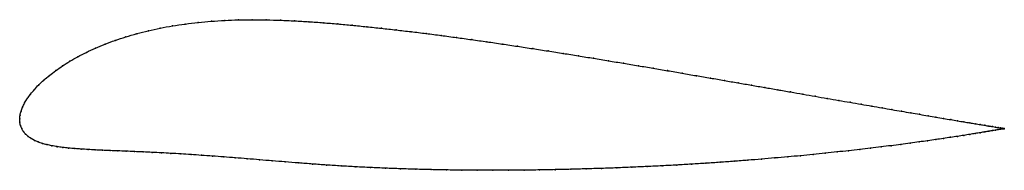
# Model space of a CAD drawing. Units: metres. Extents: x 0 to 1, y -0.05 to 0.1.
import ezdxf

# ---------------------------------------------------------------- set-up
doc = ezdxf.new("R2010")
doc.units = ezdxf.units.M

msp = doc.modelspace()

# ---------------------------------------------------------------- linework, layer by layer
at = {"color": 1}
msp.add_open_spline([(1.002, -0.01), (1.002, -0.01), (1.0015, -0.01), (0.9999, -0.0097), (0.9981, -0.0094), (0.9959, -0.009), (0.9932, -0.0086), (0.9901, -0.008), (0.9864, -0.0074), (0.9822, -0.0067), (0.9776, -0.006), (0.9726, -0.0051), (0.967, -0.0042), (0.961, -0.0032), (0.9546, -0.0021), (0.9477, -0.0009), (0.9404, 0.0003), (0.9326, 0.0017), (0.9244, 0.003), (0.9159, 0.0045), (0.9069, 0.006), (0.8975, 0.0076), (0.8878, 0.0093), (0.8776, 0.0111), (0.8671, 0.0129), (0.8563, 0.0147), (0.8451, 0.0167), (0.8336, 0.0187), (0.8218, 0.0207), (0.8096, 0.0228), (0.7972, 0.025), (0.7845, 0.0272), (0.7715, 0.0295), (0.7582, 0.0318), (0.7448, 0.0341), (0.731, 0.0365), (0.7171, 0.0389), (0.703, 0.0414), (0.6886, 0.0438), (0.6741, 0.0463), (0.6594, 0.0489), (0.6446, 0.0514), (0.6296, 0.0539), (0.6145, 0.0564), (0.5993, 0.059), (0.584, 0.0615), (0.5686, 0.064), (0.5532, 0.0665), (0.5377, 0.0689), (0.5222, 0.0713), (0.5066, 0.0737), (0.4911, 0.076), (0.4755, 0.0783), (0.46, 0.0805), (0.4445, 0.0826), (0.429, 0.0847), (0.4136, 0.0867), (0.3983, 0.0886), (0.3831, 0.0903), (0.368, 0.092), (0.3531, 0.0936), (0.3382, 0.0951), (0.3236, 0.0964), (0.3089, 0.0977), (0.2943, 0.0987), (0.2798, 0.0996), (0.2653, 0.1002), (0.2509, 0.1006), (0.2367, 0.1008), (0.2225, 0.1006), (0.2086, 0.1), (0.1949, 0.0992), (0.1815, 0.098), (0.1683, 0.0964), (0.1554, 0.0945), (0.1429, 0.0922), (0.1308, 0.0896), (0.1191, 0.0866), (0.1078, 0.0833), (0.097, 0.0798), (0.0867, 0.0759), (0.0769, 0.0718), (0.0677, 0.0675), (0.059, 0.0631), (0.0509, 0.0585), (0.0434, 0.0537), (0.0365, 0.0489), (0.0302, 0.0441), (0.0245, 0.0393), (0.0193, 0.0345), (0.0148, 0.0297), (0.0109, 0.025), (0.0076, 0.0205), (0.0049, 0.016), (0.0028, 0.0118), (0.0013, 0.0076), (0.0003, 0.0041), (-0.0001, -0.0013), (0, 0.0013), (0, -0.0039), (0.0007, -0.0068), (0.0019, -0.0101), (0.0036, -0.013), (0.0058, -0.0156), (0.0084, -0.018), (0.0114, -0.0201), (0.0149, -0.022), (0.0188, -0.0237), (0.023, -0.0251), (0.0276, -0.0264), (0.0326, -0.0275), (0.038, -0.0284), (0.0437, -0.0292), (0.0497, -0.0298), (0.056, -0.0304), (0.0626, -0.0309), (0.0695, -0.0313), (0.0767, -0.0317), (0.0841, -0.0321), (0.0919, -0.0324), (0.0999, -0.0327), (0.1082, -0.033), (0.1167, -0.0334), (0.1256, -0.0338), (0.1347, -0.0342), (0.1441, -0.0347), (0.1539, -0.0352), (0.1639, -0.0358), (0.1743, -0.0365), (0.185, -0.0372), (0.1961, -0.038), (0.2075, -0.0388), (0.2193, -0.0398), (0.2315, -0.0407), (0.244, -0.0418), (0.2569, -0.0428), (0.2702, -0.0439), (0.2838, -0.045), (0.2979, -0.0461), (0.3123, -0.0471), (0.327, -0.0481), (0.3419, -0.0489), (0.357, -0.0497), (0.3722, -0.0503), (0.3875, -0.0509), (0.403, -0.0514), (0.4185, -0.0518), (0.4342, -0.0521), (0.4499, -0.0523), (0.4657, -0.0524), (0.4816, -0.0524), (0.4974, -0.0524), (0.5133, -0.0523), (0.5291, -0.0521), (0.545, -0.0518), (0.5607, -0.0514), (0.5765, -0.051), (0.5921, -0.0505), (0.6077, -0.05), (0.6232, -0.0493), (0.6385, -0.0486), (0.6537, -0.0479), (0.6687, -0.0471), (0.6836, -0.0462), (0.6983, -0.0453), (0.7128, -0.0443), (0.7271, -0.0433), (0.7411, -0.0422), (0.7549, -0.0411), (0.7685, -0.0399), (0.7817, -0.0388), (0.7947, -0.0376), (0.8074, -0.0363), (0.8198, -0.0351), (0.8319, -0.0338), (0.8436, -0.0325), (0.855, -0.0312), (0.866, -0.0299), (0.8766, -0.0286), (0.8869, -0.0274), (0.8968, -0.0261), (0.9063, -0.0248), (0.9154, -0.0236), (0.9241, -0.0224), (0.9323, -0.0212), (0.9401, -0.02), (0.9475, -0.0189), (0.9544, -0.0179), (0.9609, -0.0169), (0.967, -0.0159), (0.9725, -0.015), (0.9776, -0.0142), (0.9822, -0.0134), (0.9864, -0.0127), (0.9901, -0.0121), (0.9932, -0.0116), (0.9959, -0.0111), (0.9982, -0.0107), (0.9999, -0.0104), (1.0015, -0.0101), (1.002, -0.01), (1.002, -0.01)], degree=3, knots=[0, 0, 0, 0, 0.00995, 0.014925, 0.0199, 0.024876, 0.029851, 0.034826, 0.039801, 0.044776, 0.049751, 0.054726, 0.059701, 0.064677, 0.069652, 0.074627, 0.079602, 0.084577, 0.089552, 0.094527, 0.099502, 0.104478, 0.109453, 0.114428, 0.119403, 0.124378, 0.129353, 0.134328, 0.139303, 0.144279, 0.149254, 0.154229, 0.159204, 0.164179, 0.169154, 0.174129, 0.179104, 0.18408, 0.189055, 0.19403, 0.199005, 0.20398, 0.208955, 0.21393, 0.218905, 0.223881, 0.228856, 0.233831, 0.238806, 0.243781, 0.248756, 0.253731, 0.258706, 0.263682, 0.268657, 0.273632, 0.278607, 0.283582, 0.288557, 0.293532, 0.298507, 0.303483, 0.308458, 0.313433, 0.318408, 0.323383, 0.328358, 0.333333, 0.338308, 0.343284, 0.348259, 0.353234, 0.358209, 0.363184, 0.368159, 0.373134, 0.378109, 0.383085, 0.38806, 0.393035, 0.39801, 0.402985, 0.40796, 0.412935, 0.41791, 0.422886, 0.427861, 0.432836, 0.437811, 0.442786, 0.447761, 0.452736, 0.457711, 0.462687, 0.467662, 0.472637, 0.477612, 0.482587, 0.487562, 0.492537, 0.497512, 0.502488, 0.507463, 0.512438, 0.517413, 0.522388, 0.527363, 0.532338, 0.537313, 0.542289, 0.547264, 0.552239, 0.557214, 0.562189, 0.567164, 0.572139, 0.577114, 0.58209, 0.587065, 0.59204, 0.597015, 0.60199, 0.606965, 0.61194, 0.616915, 0.621891, 0.626866, 0.631841, 0.636816, 0.641791, 0.646766, 0.651741, 0.656716, 0.661692, 0.666667, 0.671642, 0.676617, 0.681592, 0.686567, 0.691542, 0.696517, 0.701493, 0.706468, 0.711443, 0.716418, 0.721393, 0.726368, 0.731343, 0.736318, 0.741294, 0.746269, 0.751244, 0.756219, 0.761194, 0.766169, 0.771144, 0.776119, 0.781095, 0.78607, 0.791045, 0.79602, 0.800995, 0.80597, 0.810945, 0.81592, 0.820896, 0.825871, 0.830846, 0.835821, 0.840796, 0.845771, 0.850746, 0.855721, 0.860697, 0.865672, 0.870647, 0.875622, 0.880597, 0.885572, 0.890547, 0.895522, 0.900498, 0.905473, 0.910448, 0.915423, 0.920398, 0.925373, 0.930348, 0.935323, 0.940299, 0.945274, 0.950249, 0.955224, 0.960199, 0.965174, 0.970149, 0.975124, 0.9801, 0.985075, 0.99005, 1, 1, 1, 1], dxfattribs=at)
for p in [(0.2226, 0.1005), (0.2367, 0.1007), (0.2509, 0.1006), (0.143, 0.0921), (0.1555, 0.0944), (0.1684, 0.0963), (0.1815, 0.0979), (0.195, 0.0991), (0.2087, 0.1), (0.2653, 0.1002), (0.2798, 0.0996), (0.2943, 0.0987), (0.3089, 0.0976), (0.3236, 0.0964), (0.3383, 0.0951), (0.3531, 0.0936), (0.3681, 0.092), (0.3832, 0.0903), (0.1079, 0.0833), (0.1192, 0.0865), (0.1309, 0.0895), (0.3984, 0.0885), (0.4137, 0.0867), (0.429, 0.0847), (0.4445, 0.0826), (0.46, 0.0805), (0.077, 0.0718), (0.0868, 0.0759), (0.0971, 0.0797), (0.4755, 0.0783), (0.4911, 0.076), (0.5066, 0.0737), (0.5222, 0.0713), (0.0591, 0.063), (0.0678, 0.0675), (0.5377, 0.0689), (0.5532, 0.0665), (0.5686, 0.064), (0.584, 0.0615), (0.0435, 0.0537), (0.051, 0.0584), (0.5993, 0.059), (0.6145, 0.0564), (0.6296, 0.0539), (0.6446, 0.0514), (0.0303, 0.0441), (0.0366, 0.0489), (0.6594, 0.0489), (0.6741, 0.0463), (0.6886, 0.0438), (0.7029, 0.0414), (0.0194, 0.0345), (0.0246, 0.0393), (0.7171, 0.0389), (0.731, 0.0365), (0.7447, 0.0341), (0.7582, 0.0318), (0.0077, 0.0205), (0.011, 0.0251), (0.0149, 0.0297), (0.7714, 0.0295), (0.7844, 0.0272), (0.7971, 0.025), (0.8096, 0.0228), (0.8217, 0.0207), (0.0029, 0.0118), (0.005, 0.0161), (0.8335, 0.0187), (0.8451, 0.0167), (0.8562, 0.0147), (0.8671, 0.0129), (0.8776, 0.0111), (0, 0), (0, 0), (0.0004, 0.0037), (0.0014, 0.0077), (0.8877, 0.0093), (0.8974, 0.0077), (0.9068, 0.0061), (0.9158, 0.0045), (0.9244, 0.0031), (0.9325, 0.0017), (0.9403, 0.0003), (0.0001, -0.0035), (0.0008, -0.0069), (0.9476, -0.0009), (0.9545, -0.0021), (0.9609, -0.0031), (0.9669, -0.0042), (0.9725, -0.0051), (0.9776, -0.0059), (0.9822, -0.0067), (0.9863, -0.0074), (0.99, -0.008), (0.9932, -0.0086), (0.9959, -0.009), (0.9981, -0.0094), (0.9998, -0.0097), (1.001, -0.0099), (1.0018, -0.01), (0.002, -0.01), (0.0037, -0.0129), (0.0059, -0.0156), (0.0085, -0.018), (0.9401, -0.02), (0.9474, -0.0189), (0.9544, -0.0179), (0.9608, -0.0169), (0.9669, -0.0159), (0.9724, -0.015), (0.9775, -0.0142), (0.9822, -0.0134), (0.9863, -0.0127), (0.99, -0.0121), (0.9932, -0.0116), (0.9959, -0.0111), (0.9981, -0.0107), (0.9998, -0.0104), (1.001, -0.0102), (1.0018, -0.0101), (1.002, -0.01), (1.002, -0.01), (0.0115, -0.0201), (0.015, -0.022), (0.0188, -0.0236), (0.0231, -0.0251), (0.0277, -0.0263), (0.0327, -0.0274), (0.038, -0.0284), (0.0437, -0.0292), (0.0497, -0.0298), (0.8659, -0.0299), (0.8766, -0.0286), (0.8869, -0.0274), (0.8967, -0.0261), (0.9062, -0.0248), (0.9153, -0.0236), (0.924, -0.0224), (0.9322, -0.0212), (0.056, -0.0304), (0.0626, -0.0309), (0.0695, -0.0313), (0.0767, -0.0317), (0.0842, -0.032), (0.0919, -0.0324), (0.0999, -0.0327), (0.1082, -0.033), (0.1168, -0.0334), (0.1256, -0.0338), (0.1348, -0.0342), (0.1442, -0.0347), (0.1539, -0.0352), (0.164, -0.0358), (0.1744, -0.0365), (0.1851, -0.0372), (0.1962, -0.038), (0.2076, -0.0389), (0.2194, -0.0398), (0.7684, -0.0399), (0.7817, -0.0388), (0.7947, -0.0376), (0.8074, -0.0363), (0.8197, -0.0351), (0.8318, -0.0338), (0.8435, -0.0325), (0.8549, -0.0312), (0.2315, -0.0408), (0.2441, -0.0418), (0.257, -0.0428), (0.2703, -0.0439), (0.2839, -0.045), (0.2979, -0.0461), (0.3123, -0.0471), (0.327, -0.048), (0.3419, -0.0489), (0.357, -0.0496), (0.6077, -0.05), (0.6231, -0.0493), (0.6385, -0.0486), (0.6537, -0.0479), (0.6687, -0.0471), (0.6836, -0.0462), (0.6983, -0.0453), (0.7128, -0.0443), (0.727, -0.0433), (0.7411, -0.0422), (0.7549, -0.0411), (0.3722, -0.0503), (0.3875, -0.0509), (0.403, -0.0514), (0.4186, -0.0517), (0.4342, -0.052), (0.4499, -0.0523), (0.4657, -0.0524), (0.4816, -0.0524), (0.4974, -0.0524), (0.5133, -0.0523), (0.5291, -0.0521), (0.5449, -0.0518), (0.5607, -0.0514), (0.5765, -0.051), (0.5921, -0.0505)]:
    msp.add_point(p)

doc.saveas('drawing.dxf')
